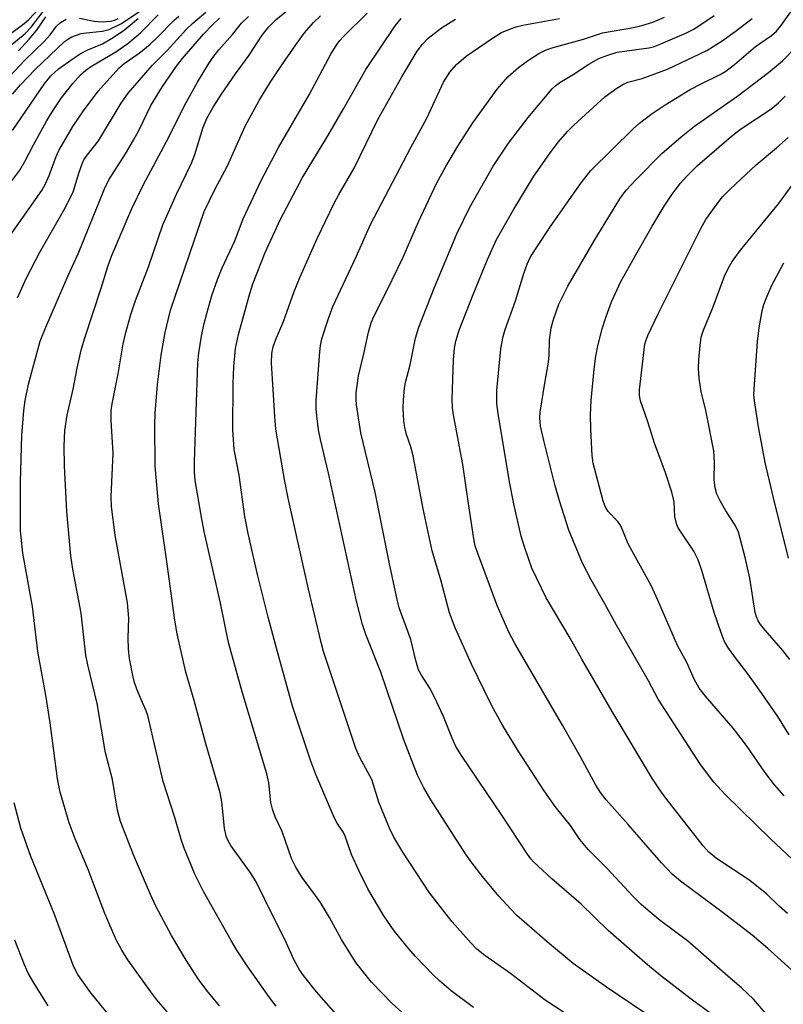
# Model space of a CAD drawing. Units: inches. Extents: x 1171771 to 1177771, y 549458 to 553458.
# Drawn here: x 1172331 to 1172485, y 550607 to 550807 of the extents above; entities that cross this region are included whole.
import ezdxf

# ---------------------------------------------------------------- set-up
doc = ezdxf.new("R2010")
doc.units = ezdxf.units.IN
doc.header["$MEASUREMENT"] = 0
doc.layers.add('Undefined', color=1, linetype='Continuous')

msp = doc.modelspace()

# ---------------------------------------------------------------- linework, layer by layer
at = {"layer": 'Undefined'}
for points, elevation in [([(1172486.23, 550625.22), (1172484.51, 550626.7), (1172482.03, 550629.14), (1172478.58, 550631.92), (1172471.81, 550636.38), (1172470.3, 550637.68), (1172469.16, 550638.97), (1172461.56, 550648.64), (1172460.31, 550650.32), (1172458.85, 550652.55), (1172450.71, 550666.19), (1172444.56, 550676.79), (1172442.15, 550681.09), (1172437.27, 550689.27), (1172434.42, 550695.25), (1172432.9, 550699.59), (1172432.24, 550701.76), (1172430.83, 550707.97), (1172429.87, 550712.79), (1172427.55, 550726.64), (1172427.29, 550728.69), (1172427.29, 550731.29), (1172428.12, 550739.78), (1172428.56, 550742.3), (1172428.99, 550743.69), (1172431.1, 550749.53), (1172432.79, 550755.07), (1172433.47, 550756.95), (1172434.07, 550758.26), (1172435.1, 550760), (1172438.28, 550764.78), (1172444.37, 550773.47), (1172446.33, 550775.95), (1172454.92, 550784.39), (1172456.21, 550785.51), (1172458.76, 550787.5), (1172461.39, 550789.25), (1172466.51, 550792.35), (1172468.71, 550793.53), (1172472.59, 550795.43), (1172473.73, 550796.1), (1172475.47, 550797.46), (1172479.76, 550801.12), (1172482.96, 550803.34), (1172483.98, 550804.2), (1172484.87, 550805.29), (1172489.13, 550811.31)], 290), ([(1172325.33, 550801.25), (1172331.48, 550805.75), (1172332.34, 550806.53), (1172334.68, 550808.99)], 250), ([(1172325.43, 550798.65), (1172331.64, 550803.7), (1172332.85, 550804.99), (1172335.33, 550808.18)], 252), ([(1172329.09, 550791.4), (1172330.69, 550793.3), (1172333.66, 550796.41), (1172339.67, 550802.12), (1172340.43, 550802.66), (1172341.13, 550803.03), (1172342.99, 550803.7), (1172344.07, 550803.9), (1172347.37, 550804.18), (1172348.69, 550804.53), (1172351.21, 550805.75), (1172354.93, 550808.29)], 258), ([(1172382.54, 550606.41), (1172381.18, 550608.19), (1172376.67, 550614.57), (1172374.6, 550617.76), (1172373.41, 550619.75), (1172367.83, 550629.69), (1172366.08, 550633.19), (1172363.92, 550638.45), (1172363.28, 550640.2), (1172362, 550644.71), (1172359.62, 550652.03), (1172356.54, 550665.38), (1172356.19, 550666.35), (1172355.16, 550668.6), (1172354.31, 550670.73), (1172353.85, 550672.09), (1172353.51, 550673.51), (1172352.83, 550676.98), (1172352.59, 550678.83), (1172352.53, 550681.17), (1172352.67, 550685.16), (1172352.44, 550688.27), (1172349.9, 550701.95), (1172349.15, 550707.77), (1172349.1, 550709.78), (1172349.49, 550718.58), (1172349.08, 550725.23), (1172349.09, 550727.24), (1172349.29, 550728.59), (1172350.49, 550734.69), (1172351.5, 550740.75), (1172352.04, 550743.06), (1172353.06, 550746.72), (1172354.01, 550749.59), (1172356.64, 550756.39), (1172359.55, 550764.89), (1172362.33, 550771.16), (1172365.37, 550777.44), (1172366.03, 550779.22), (1172367.78, 550784.71), (1172368.57, 550786.62), (1172369.8, 550788.8), (1172371.5, 550791.42), (1172374.31, 550795.52), (1172377.08, 550799.36), (1172379.69, 550803.37), (1172381.04, 550805.11), (1172382.46, 550806.5), (1172384.7, 550808.31)], 272), ([(1172325.66, 550769.53), (1172330.61, 550776.03), (1172331.61, 550777.75), (1172333.34, 550781.12), (1172336, 550785.92), (1172337.44, 550788.27), (1172339.02, 550790.66), (1172341.3, 550793.62), (1172342.91, 550795.32), (1172343.99, 550796.31), (1172345.1, 550797.09), (1172350.05, 550800), (1172352.5, 550801.67), (1172355.03, 550803.89), (1172358.61, 550807.49)], 262), ([(1172327.45, 550793.94), (1172331.59, 550798.32), (1172335.53, 550802.14), (1172336.7, 550803.48), (1172338.04, 550805.24), (1172338.82, 550805.98), (1172339.99, 550806.64)], 256), ([(1172328.63, 550762.74), (1172335.05, 550771.91), (1172335.69, 550773.09), (1172336.53, 550774.93), (1172337.93, 550778.77), (1172338.51, 550780.02), (1172341.33, 550784.86), (1172343.46, 550788.02), (1172346.47, 550792.03), (1172350.67, 550796.69), (1172351.74, 550797.62), (1172354.75, 550799.77), (1172357.04, 550801.59), (1172358.49, 550802.97), (1172361.82, 550806.38), (1172362.81, 550807.28)], 264), ([(1172329.09, 550784.05), (1172335.53, 550793.45), (1172336.88, 550795.14), (1172338.35, 550796.48), (1172341.39, 550798.69), (1172342.83, 550799.64), (1172344.4, 550800.41), (1172347.31, 550801.64), (1172349.18, 550802.69), (1172351.54, 550804.28), (1172354.57, 550806.75)], 260), ([(1172330.11, 550750.1), (1172331.93, 550754.14), (1172334.61, 550759.38), (1172339.41, 550767.75), (1172341.14, 550770.99), (1172341.46, 550771.82), (1172342.59, 550775.61), (1172343.2, 550777.28), (1172343.58, 550778.08), (1172344.24, 550779.05), (1172346.56, 550781.97), (1172351.14, 550789.62), (1172352.58, 550791.62), (1172357.5, 550797.34), (1172360.45, 550800.3), (1172364.35, 550804.58), (1172365.66, 550805.83), (1172368.28, 550808.03)], 266), ([(1172330.3, 550800.24), (1172332.45, 550802.6), (1172333.95, 550804.36), (1172335.86, 550807.12)], 254), ([(1172360.44, 550605.27), (1172358.36, 550607.68), (1172357.11, 550609.31), (1172352.45, 550615.79), (1172351.23, 550617.81), (1172350.12, 550619.88), (1172347.83, 550625.22), (1172344.47, 550634.16), (1172341.81, 550640.39), (1172340.56, 550643.61), (1172338.79, 550649.8), (1172338.21, 550652.57), (1172336.75, 550663.9), (1172335.86, 550669.53), (1172334.2, 550678.35), (1172333.13, 550687.48), (1172331.22, 550698.29), (1172330.75, 550702.83), (1172330.69, 550712.73), (1172331, 550722.18), (1172331.39, 550727.25), (1172331.68, 550729.26), (1172332.36, 550732.59), (1172334.71, 550741.29), (1172335.84, 550744.17), (1172340.4, 550754.67), (1172342.42, 550759.06), (1172347.77, 550772.22), (1172348.62, 550774.04), (1172351.99, 550779.32), (1172353.65, 550782.08), (1172354.81, 550784.19), (1172357.15, 550789.11), (1172359.52, 550792.97), (1172362.37, 550797.08), (1172363.57, 550798.64), (1172367.84, 550803.63), (1172369.62, 550805.52), (1172371.06, 550806.86)], 268), ([(1172371.07, 550606.46), (1172368.49, 550609.62), (1172366.73, 550612), (1172364.28, 550615.73), (1172361.32, 550620.73), (1172358.15, 550626.69), (1172357.07, 550629.04), (1172353.66, 550637.13), (1172350.97, 550643.89), (1172350.39, 550646.18), (1172349.35, 550652.39), (1172347.97, 550657.83), (1172346.29, 550667.82), (1172344.39, 550675.66), (1172343.99, 550677.63), (1172343.02, 550686.13), (1172341.33, 550695.07), (1172340.9, 550697.8), (1172340.12, 550706.79), (1172339.63, 550716.04), (1172339.59, 550720.04), (1172339.72, 550723.17), (1172340.21, 550726.31), (1172341.37, 550731.57), (1172342.22, 550735.87), (1172343.03, 550739.52), (1172343.69, 550741.76), (1172347.07, 550752.07), (1172348.43, 550756.44), (1172349.18, 550758.55), (1172353.32, 550768.22), (1172355.58, 550772.96), (1172360.34, 550781.83), (1172364.3, 550789.72), (1172366.61, 550793.83), (1172368.91, 550797.63), (1172369.72, 550798.85), (1172370.96, 550800.41), (1172373.69, 550803.51), (1172375.53, 550805.8), (1172376.92, 550807.16)], 270), ([(1172342.7, 550806.87), (1172345.67, 550806.23), (1172347.28, 550806.1), (1172348.95, 550806.25), (1172349.77, 550806.46), (1172350.55, 550806.78)], 256), ([(1172396.69, 550602.55), (1172390.74, 550609.33), (1172388.08, 550612.65), (1172387.3, 550613.81), (1172386.21, 550615.76), (1172384.32, 550619.93), (1172382.05, 550624.33), (1172378.44, 550631.75), (1172377.22, 550633.68), (1172373.35, 550639.03), (1172372.8, 550639.96), (1172372.41, 550640.92), (1172372.09, 550642.56), (1172371.54, 550647.87), (1172371.19, 550649.68), (1172368.22, 550659.94), (1172365.94, 550668.4), (1172364.27, 550674.17), (1172362.5, 550681.98), (1172362.02, 550684.7), (1172360.28, 550697.57), (1172358.67, 550708.29), (1172358.05, 550716.06), (1172357.97, 550724.3), (1172358.03, 550726.62), (1172358.47, 550732.54), (1172359.21, 550738.45), (1172360.05, 550743.08), (1172361.11, 550747.59), (1172367.95, 550767.59), (1172370.13, 550772.07), (1172372.7, 550776.86), (1172376.29, 550784.92), (1172379.13, 550790.14), (1172381.35, 550793.79), (1172383.64, 550797.27), (1172386.54, 550801.43), (1172388.33, 550803.85), (1172390.13, 550805.93), (1172391.57, 550807.31)], 274), ([(1172408.03, 550605.2), (1172406.09, 550606.95), (1172401.86, 550611.28), (1172398.73, 550615.27), (1172395.83, 550619.96), (1172393.38, 550624.41), (1172391.53, 550627.45), (1172390.55, 550628.9), (1172387.85, 550632.52), (1172386.52, 550634.63), (1172385.67, 550636.38), (1172383.75, 550641.83), (1172382.34, 550644.84), (1172381.78, 550646.37), (1172381.47, 550647.72), (1172381.05, 550651.75), (1172380.68, 550653.57), (1172375.68, 550670.17), (1172372.87, 550680.16), (1172371.28, 550688.15), (1172367.96, 550702.7), (1172367.4, 550705.61), (1172366.14, 550713.08), (1172365.99, 550714.73), (1172365.98, 550716.92), (1172366.69, 550736.95), (1172366.89, 550738.94), (1172367.4, 550742.33), (1172367.88, 550744.64), (1172368.48, 550746.93), (1172369.54, 550750.6), (1172370.66, 550753.8), (1172371.62, 550756.17), (1172374.14, 550761.69), (1172375.89, 550766.14), (1172379.51, 550773.93), (1172383, 550780.64), (1172389.23, 550791.3), (1172393.67, 550799.54), (1172394.86, 550801.51), (1172395.43, 550802.28), (1172396.22, 550803.14), (1172401.03, 550807.88)], 276), ([(1172422.57, 550606.16), (1172418.02, 550609.54), (1172415.65, 550611.58), (1172414.4, 550612.76), (1172410.81, 550616.52), (1172409.45, 550618.04), (1172406.45, 550621.73), (1172404.35, 550624.74), (1172401.13, 550630.2), (1172399.36, 550633.79), (1172397.84, 550637.21), (1172396.47, 550641.1), (1172396.07, 550641.85), (1172394.9, 550643.54), (1172394.37, 550644.57), (1172390.61, 550653.42), (1172389.58, 550656.15), (1172385.85, 550667.26), (1172382.62, 550679.02), (1172380.95, 550685.3), (1172378.77, 550694.02), (1172376.86, 550702.28), (1172376.18, 550705.73), (1172375.05, 550714.14), (1172374.05, 550719.36), (1172373.74, 550723.31), (1172373.82, 550732.67), (1172373.94, 550736.21), (1172374.31, 550739.86), (1172374.91, 550742.64), (1172377.23, 550751.02), (1172377.83, 550752.94), (1172380.34, 550759.3), (1172383.4, 550766.08), (1172387.89, 550774.55), (1172393.06, 550782.94), (1172396.23, 550788.43), (1172400.71, 550796.44), (1172406.68, 550805.29), (1172407.88, 550806.77)], 278), ([(1172444.75, 550602.62), (1172437.12, 550607.67), (1172430.08, 550613.07), (1172424.86, 550616.68), (1172423.26, 550617.97), (1172422.01, 550619.25), (1172418.25, 550623.52), (1172413.67, 550629.44), (1172408.23, 550637.66), (1172406.4, 550640.69), (1172405.5, 550642.55), (1172403.38, 550647.78), (1172401.92, 550652.43), (1172399.54, 550656.88), (1172398.7, 550658.71), (1172392.18, 550678.36), (1172391.66, 550680.2), (1172389.13, 550691), (1172385.02, 550709.5), (1172384.26, 550713.27), (1172382.51, 550723.49), (1172382.25, 550726.04), (1172381.62, 550736.9), (1172381.66, 550738.81), (1172381.92, 550740.16), (1172382.4, 550741.52), (1172384.02, 550745.33), (1172386.21, 550751.38), (1172387.39, 550754.38), (1172390.87, 550762.18), (1172394.3, 550769.3), (1172395.18, 550770.94), (1172398.36, 550776.39), (1172403.17, 550786.28), (1172408, 550794.93), (1172411.15, 550800.15), (1172412.2, 550801.54), (1172413.38, 550802.77), (1172416.07, 550804.89), (1172418.92, 550806.63)], 280), ([(1172457.42, 550604.96), (1172449.5, 550610.25), (1172442.77, 550615.09), (1172437.97, 550619.04), (1172431.36, 550624.84), (1172430.1, 550626.11), (1172427.73, 550628.75), (1172424.37, 550632.74), (1172422.29, 550635.44), (1172420.97, 550637.3), (1172413.91, 550648.29), (1172412.49, 550650.72), (1172411.22, 550653.31), (1172408.42, 550660.47), (1172403.76, 550674.19), (1172400.72, 550681.84), (1172400.04, 550683.84), (1172398.86, 550688.61), (1172393.14, 550714.53), (1172391.56, 550721.34), (1172391.17, 550723.31), (1172390.77, 550726.15), (1172390.65, 550727.58), (1172390.63, 550729.27), (1172391.39, 550739.16), (1172391.54, 550740.44), (1172391.82, 550741.79), (1172393.16, 550745.94), (1172394.05, 550748.37), (1172398.78, 550758.44), (1172401.71, 550764.98), (1172409.87, 550780.63), (1172413.07, 550786.53), (1172416.5, 550793.89), (1172417.79, 550795.86), (1172419.1, 550797.43), (1172421.06, 550799.11), (1172426.64, 550802.94), (1172428.26, 550803.92), (1172430.04, 550804.69), (1172431.23, 550805.09), (1172432.56, 550805.41), (1172439.98, 550806.77)], 282), ([(1172473.47, 550602.88), (1172466.94, 550607.63), (1172460.57, 550612.56), (1172457.82, 550614.81), (1172449.88, 550621.75), (1172444.38, 550627.11), (1172438.47, 550632.23), (1172434.75, 550635.67), (1172434.16, 550636.33), (1172433.49, 550637.27), (1172428.42, 550644.95), (1172420.12, 550657.25), (1172419.01, 550659.11), (1172418.26, 550660.77), (1172416.51, 550665.19), (1172414.64, 550669.13), (1172413.71, 550670.93), (1172411.99, 550673.55), (1172411.42, 550674.65), (1172410.84, 550676.56), (1172409.88, 550680.81), (1172407.5, 550687.2), (1172407.08, 550688.9), (1172405.55, 550696.15), (1172402.64, 550710.66), (1172399.75, 550722.72), (1172398.87, 550728.43), (1172398.77, 550729.54), (1172398.79, 550730.84), (1172399.26, 550734.3), (1172400.33, 550738.78), (1172401.26, 550743.15), (1172401.83, 550745.01), (1172402.36, 550746.32), (1172405.02, 550751.54), (1172408.28, 550758.39), (1172411.41, 550765.56), (1172412.88, 550768.72), (1172415.16, 550773.43), (1172416.96, 550776.78), (1172419.37, 550780.89), (1172422.41, 550785.59), (1172427.38, 550792.43), (1172429.54, 550794.93), (1172431.68, 550796.81), (1172433.49, 550798.18), (1172435.8, 550799.68), (1172437.31, 550800.44), (1172438.7, 550800.91), (1172444.87, 550802.56), (1172448.75, 550803.85), (1172455.02, 550804.92), (1172456.71, 550805.34), (1172458.91, 550806.04), (1172461.31, 550807.03)], 284), ([(1172482.24, 550604.44), (1172479.33, 550607.81), (1172476.92, 550610.12), (1172474.13, 550612.48), (1172465.96, 550619.7), (1172460.41, 550623.83), (1172457.99, 550625.8), (1172456.52, 550627.12), (1172454.87, 550628.71), (1172449.63, 550634.35), (1172445.83, 550638.19), (1172444.13, 550640.2), (1172442.21, 550643.04), (1172439.15, 550646.94), (1172436.89, 550650.1), (1172431.62, 550658.23), (1172428.46, 550663.42), (1172426.3, 550667.32), (1172422.18, 550675.79), (1172418.84, 550683.17), (1172417.69, 550686.21), (1172416, 550692.62), (1172414.2, 550698.78), (1172412.39, 550707.33), (1172410.36, 550718.06), (1172409.88, 550719.88), (1172409, 550722.38), (1172408.62, 550723.79), (1172408.41, 550725.19), (1172408.32, 550727.68), (1172408.38, 550729.41), (1172408.58, 550731.77), (1172408.79, 550732.92), (1172409.69, 550736.51), (1172410.78, 550741.93), (1172411.49, 550744.15), (1172414.71, 550752.39), (1172419.21, 550763.07), (1172421.82, 550768.5), (1172426.58, 550776.81), (1172429.65, 550781.5), (1172433.63, 550786.71), (1172438.53, 550792.53), (1172439.27, 550793.19), (1172440.1, 550793.79), (1172442.76, 550795.44), (1172445.92, 550797.54), (1172447.97, 550798.63), (1172449.81, 550799.37), (1172451.68, 550799.93), (1172458.09, 550800.81), (1172459.08, 550801.06), (1172460.09, 550801.42), (1172465.77, 550803.89), (1172467.24, 550804.6), (1172471.33, 550807.41)], 286), ([(1172491.03, 550610.22), (1172482.26, 550618.12), (1172479.06, 550620.85), (1172473.15, 550625.38), (1172464.52, 550631.81), (1172462.81, 550633.23), (1172460.68, 550635.47), (1172453.95, 550643.29), (1172449.48, 550648.31), (1172448.31, 550649.78), (1172447.39, 550651.22), (1172444.29, 550656.98), (1172440.63, 550663.44), (1172430.94, 550679.96), (1172429.71, 550682.32), (1172427.35, 550687.68), (1172423.35, 550698.46), (1172422.93, 550699.77), (1172422.7, 550700.83), (1172421.59, 550707.91), (1172420.41, 550716.33), (1172418.5, 550726.37), (1172418.29, 550727.8), (1172418.25, 550729.55), (1172418.51, 550737.52), (1172418.71, 550739.89), (1172418.98, 550741.32), (1172419.64, 550743.54), (1172422.5, 550750.78), (1172425.42, 550757.91), (1172427.21, 550761.97), (1172430.77, 550768.12), (1172434.82, 550774.77), (1172437.94, 550779.34), (1172439.73, 550781.68), (1172441.68, 550783.9), (1172442.89, 550785.11), (1172449.22, 550790.86), (1172451.59, 550792.67), (1172452.83, 550793.41), (1172453.85, 550793.86), (1172456.75, 550794.63), (1172461.87, 550796.52), (1172469.85, 550800.31), (1172472.96, 550802.22), (1172475.6, 550804.12), (1172479.07, 550806.79)], 288), ([(1172487.2, 550636.27), (1172482.82, 550640.31), (1172473.58, 550649.33), (1172471.29, 550651.87), (1172468.59, 550655.44), (1172459.98, 550668.7), (1172458.01, 550672.41), (1172451.55, 550683.69), (1172449.18, 550688.06), (1172446.44, 550692.89), (1172444.69, 550696.31), (1172441.9, 550702.96), (1172440.03, 550708.94), (1172439.15, 550711.99), (1172436.79, 550721.14), (1172436.15, 550724.1), (1172436.03, 550725.8), (1172436.08, 550726.95), (1172437.01, 550732.78), (1172437.8, 550737.03), (1172437.92, 550738.5), (1172437.98, 550741.51), (1172438.29, 550744.03), (1172438.78, 550745.73), (1172439.87, 550748.8), (1172441.71, 550752.49), (1172447.01, 550761.68), (1172452.24, 550770.18), (1172453.54, 550771.98), (1172455.52, 550774.09), (1172460.75, 550779.36), (1172464.7, 550782.8), (1172467.37, 550784.9), (1172476.13, 550791.09), (1172482.34, 550795.83), (1172485.22, 550798.22), (1172487.85, 550800.92)], 292), ([(1172485.56, 550649.1), (1172483.58, 550651.3), (1172481.62, 550653.9), (1172478.05, 550659.1), (1172476.82, 550660.73), (1172475.18, 550662.8), (1172469.6, 550669.33), (1172468.31, 550670.95), (1172467.28, 550672.74), (1172465.83, 550676.16), (1172463.91, 550679.59), (1172459.94, 550688.78), (1172458.57, 550691.74), (1172453.9, 550700.22), (1172452.42, 550703.88), (1172451.8, 550704.76), (1172449.85, 550706.77), (1172449.26, 550707.75), (1172448.78, 550709.12), (1172446.82, 550716.57), (1172446.62, 550718.15), (1172446.33, 550723.46), (1172446.29, 550726.37), (1172446.42, 550729.29), (1172447.02, 550735.66), (1172447.38, 550738.3), (1172447.71, 550740.01), (1172448.58, 550743.64), (1172449.48, 550746.35), (1172450.57, 550749.28), (1172452.45, 550753.4), (1172455.46, 550758.85), (1172458.8, 550764.66), (1172461.24, 550768.72), (1172462.68, 550770.97), (1172464.48, 550773.27), (1172465.81, 550774.8), (1172467.96, 550776.94), (1172474.78, 550782.87), (1172476.7, 550784.31), (1172482.83, 550788.41), (1172484.38, 550789.66), (1172485.77, 550791.05)], 294), ([(1172486.53, 550661.48), (1172484.24, 550665.21), (1172480.09, 550671.19), (1172478.16, 550673.83), (1172475.66, 550677.05), (1172474.16, 550679.27), (1172473.4, 550680.55), (1172472.75, 550682.16), (1172471.33, 550686.31), (1172468.84, 550694.79), (1172468.08, 550696.97), (1172467.23, 550698.73), (1172464.44, 550702.85), (1172464.02, 550703.59), (1172463.71, 550704.32), (1172463.41, 550705.78), (1172463.24, 550708.7), (1172462.8, 550710.71), (1172461.5, 550714.61), (1172459.25, 550720.65), (1172457.9, 550724.94), (1172456.41, 550729.2), (1172456.23, 550730.31), (1172456.25, 550731.47), (1172457.29, 550740.69), (1172457.47, 550741.39), (1172457.9, 550742.45), (1172460, 550746.85), (1172468.65, 550764.2), (1172469.69, 550766.01), (1172471.94, 550769.17), (1172473.03, 550770.58), (1172474.61, 550772.18), (1172479.88, 550777.1), (1172483.97, 550780.53), (1172486.33, 550782.66)], 296), ([(1172486.69, 550676.75), (1172485.25, 550678.56), (1172481.26, 550683.16), (1172480.74, 550683.86), (1172480.3, 550684.62), (1172479.95, 550685.43), (1172479.7, 550686.28), (1172478.57, 550693.25), (1172477.62, 550697.43), (1172476.28, 550702.58), (1172475.64, 550703.99), (1172473.69, 550706.92), (1172472.54, 550708.94), (1172471.93, 550710.25), (1172471.57, 550711.6), (1172471.35, 550713.28), (1172471.43, 550716.73), (1172471.29, 550719.06), (1172469.66, 550727.28), (1172468.72, 550731.08), (1172468.3, 550733.82), (1172468.21, 550735.78), (1172468.24, 550737.53), (1172468.5, 550740.44), (1172468.75, 550742.16), (1172469.19, 550743.55), (1172471.17, 550748.3), (1172473.47, 550754.52), (1172474.18, 550756.05), (1172475.04, 550757.49), (1172476.71, 550759.76), (1172484.42, 550769.18), (1172489.82, 550776.58)], 298), ([(1172486.44, 550697.32), (1172483.41, 550709.55), (1172481.73, 550716.72), (1172480.37, 550723.95), (1172479.52, 550729.24), (1172479.43, 550730.4), (1172479.45, 550731.57), (1172480.17, 550741.23), (1172480.5, 550744.03), (1172481.09, 550747.47), (1172481.4, 550748.73), (1172481.87, 550749.97), (1172483.08, 550752.67), (1172484.38, 550755.21), (1172485.47, 550757.21)], 300), ([(1172350.28, 550602.63), (1172344.76, 550609.38), (1172342.34, 550612.86), (1172341.46, 550614.53), (1172337.53, 550625.22), (1172332.79, 550636.79), (1172330.76, 550642.54), (1172329.43, 550647.69)], 266), ([(1172336.33, 550606.49), (1172333.42, 550611.15), (1172332.3, 550613.1), (1172331.52, 550614.81), (1172329.54, 550619.79)], 264)]:
    msp.add_lwpolyline(points, dxfattribs=dict(at, elevation=elevation))

doc.saveas('drawing.dxf')
